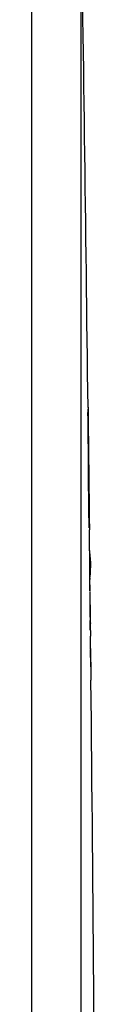
# Model space of a CAD drawing. Units: millimetres. Extents: x 6 to 204, y 5 to 291.
# Drawn here: x 61 to 62, y 143 to 153 of the extents above; entities that cross this region are included whole.
import ezdxf

# ---------------------------------------------------------------- set-up
doc = ezdxf.new("R2010")
doc.units = ezdxf.units.MM
doc.layers.add('Default', color=7, linetype='Continuous')

msp = doc.modelspace()

# ---------------------------------------------------------------- linework, layer by layer
at = {"layer": 'Default', "color": 7, "linetype": 'Continuous'}
for p, q in [((61.12308273073781, 103.3439909465721), (61.12308273073781, 155.7669240835074)), ((61.63288312986261, 154.8539637809636), (61.63288312986261, 104.2738055059441)), ((61.70835695567718, 149.1703009833494), (61.70890764436117, 149.1703009833494)), ((61.72080067216047, 148.1798889284084), (61.71153034599845, 148.9920783868119)), ((61.71148736800587, 148.9469943451136), (61.71096912208128, 148.9469943451136)), ((61.71129556241763, 148.9469040985906), (61.71097017170536, 148.9469040985906)), ((61.71147551763136, 148.9469040985906), (61.71129556241854, 148.9469040985906)), ((61.71438705684286, 148.5859802895125), (61.71482006107533, 148.5859802895125)), ((61.71561270331517, 148.5753194393242), (61.71576933997823, 148.5753194393312)), ((61.7171449395147, 148.470541606264), (61.71687588524134, 148.470541606264)), ((61.72202122756539, 148.0016595956756), (61.7216958389477, 148.0016595956756)), ((61.72261794116897, 148.0016595956756), (61.72240277567347, 148.0016595956756)), ((61.72592713161419, 147.4475665717953), (61.7276375805907, 147.3048464252458)), ((61.73266400968437, 146.9045689371649), (61.73143572058544, 147.0053853243872)), ((61.73639038084568, 146.6169090587383), (61.73537055752211, 146.697140279286))]:
    msp.add_line(p, q, dxfattribs=at)
for centre, radius, start, end in [((-1604.841896060306, 129.5638846434538), 1666.666666667244, 0.6758263352666858, 0.8694422461507934), ((131.0211294382693, 149.56611687108), 69.31527137739748, 180.2985738200205, 180.8101530784294), ((-1604.841896060306, 129.5638846434538), 1666.665580549778, 0.6338573553945147, 0.6740349308688182), ((-1604.841896060306, 129.5638846434538), 1666.665220511024, 0.6632988770007646, 0.6712007760631629), ((52.80552469326974, 148.7771262024015), 8.906484192529033, 0.5203947448736026, 1.365941131767939), ((-1604.841896060306, 129.5638846434538), 1666.665905918484, 0.633857231647001, 0.6663544511586094), ((-164.270494174097, 146.142704785658), 225.9996280005952, 0.5901672710132438, 0.6747779269432648), ((1.629283118690525, 148.0201622985536), 60.08905079856051, 0.5293578986201567, 0.7064626132646642), ((127.3864121374237, 149.2152601852312), 65.67601579353023, 180.5489924050193, 180.9011695589618), ((-1604.841896060306, 129.5638846434538), 1666.664838808335, 0.6421483004588452, 0.6539463939830351), ((-1604.841896060306, 129.5638846434538), 1666.665271784364, 0.6374867990977728, 0.65394622408965), ((-1006.967944941817, 135.639074311062), 1068.761850376149, 0.6627666930915711, 0.6935224602932), ((-920.5449804040471, 136.7706637372205), 982.3318024102653, 0.6550767066989741, 0.6824267227993547), ((58.64410885237521, 148.1989888729777), 3.07447213002306, 359.6931308562195, 0.8166767919961823), ((-1604.841896060306, 129.5638846434538), 1666.666666667244, 0.6144456590230574, 0.6320607791097546), ((60.40566813089877, 147.5749512352621), 1.331471538834067, 354.9201686275185, 7.774314062988296), ((60.40566813089877, 147.5749512352621), 1.331471538834067, 353.7013922331063, 354.4888987603936), ((-1604.841896060306, 129.5638846434538), 1666.666666667244, 0.5985767733370914, 0.6096779673686512), ((66.62223372809035, 147.0649273448242), 4.892152052392362, 178.7883902167352, 182.6265878980171), ((65.2417568553459, 147.1779347702538), 3.514003348909572, 182.8141026615949, 183.380723337802), ((-1604.841896060306, 129.5638846434538), 1666.666666667244, 0.5829666820198496, 0.5939508033802701), ((67.48120621785682, 146.7467266633505), 5.747366435994786, 180.4944485307175, 182.3281978965171), ((73.15335215722858, 146.6849422256648), 11.41743748264602, 179.8698387103714, 181.514096939327), ((-1604.841896060306, 129.5638846434538), 1666.666666667244, 0.3453804827911808, 0.5782233252128437)]:
    msp.add_arc(centre, radius, start, end, dxfattribs=at)
for points, knots in [([(61.7068423323195, 149.2046085582416), (61.70698629159322, 149.2046085582416), (61.70723737773999, 149.1946933387036), (61.7079457623478, 149.1557767159914), (61.70840801472578, 149.1264031026622), (61.70896474066436, 149.08786027875)], [0, 0, 0, 0, 0.5, 0.5, 1, 1, 1, 1]), ([(61.70880432492921, 149.2245260559982), (61.70880392112795, 149.2245602377604), (61.70881673631214, 149.2234258116505), (61.70884275798618, 149.2211239625303), (61.70888438766743, 149.2174414459869), (61.70896005952977, 149.2107496703993), (61.70906918856735, 149.2011029662561), (61.70917833394719, 149.1914548175086), (61.70932160597571, 149.1787925784455), (61.70949770066915, 149.1632363160149), (61.70967384108951, 149.1476760140534), (61.70988396567313, 149.1291191225425), (61.71012568001579, 149.1077839704167), (61.71036002967091, 149.0870988696195), (61.71062565938192, 149.0636623128493), (61.71091890416248, 149.0378053991836), (61.71119509547248, 149.0134521784945), (61.71149764452162, 148.9867879008901), (61.71182181157454, 148.9582374063646), (61.71212846074371, 148.9312297714292), (61.71245651086755, 148.9023532502729), (61.71280025233118, 148.8721163390805), (61.71312830303489, 148.8432596515902), (61.71347284230274, 148.8129707428425), (61.71382737800242, 148.7818247227221), (61.71452042241911, 148.7209406555788), (61.71526740540796, 148.6554025542121), (61.71600629773506, 148.5906678230619), (61.71636848349772, 148.5589365448888), (61.71673236458349, 148.5270785704087), (61.71709030908364, 148.4957612325792), (61.71781367261954, 148.4324725936451), (61.71852643184452, 148.3702011585838), (61.71917436468567, 148.3136586207807), (61.71950225856733, 148.2850446178717), (61.71981718350573, 148.2575799298781), (61.72011409620239, 148.2316996556305), (61.72041092077975, 148.2058270622599), (61.72069148311628, 148.1813862722003), (61.72095204281554, 148.1586982236028), (61.72121253011449, 148.13601647921), (61.72145441210898, 148.1149657507175), (61.72167504560778, 148.0957714494633), (61.72195344939542, 148.071551346003), (61.72219982472628, 148.0501300680824), (61.72241074517539, 148.0317976155165), (61.7226215888055, 148.0134718397789), (61.72279847825813, 147.9981043938841), (61.7229394512382, 147.985859889465), (61.72307767724029, 147.9738539795898), (61.72318224212449, 147.964774971437), (61.72325220415638, 147.9587012548431), (61.72332382374514, 147.9524836383332), (61.72335960804494, 147.949378348793), (61.7233592453207, 147.9494112281136)], [0, 0, 0, 0, 0.03528260919975417, 0.03528260919975417, 0.03528260919975417, 0.09173038724471325, 0.09173038724471325, 0.09173038724471325, 0.1481929343330815, 0.1481929343330815, 0.1481929343330815, 0.2046806626975134, 0.2046806626975134, 0.2046806626975134, 0.2594494714594922, 0.2594494714594922, 0.2594494714594922, 0.3110259580145019, 0.3110259580145019, 0.3110259580145019, 0.3598091475210425, 0.3598091475210425, 0.3598091475210425, 0.4063606635998393, 0.4063606635998393, 0.4063606635998393, 0.4983551920099308, 0.4983551920099308, 0.4983551920099308, 0.5429459168600755, 0.5429459168600755, 0.5429459168600755, 0.634001172744224, 0.634001172744224, 0.634001172744224, 0.6796120534087435, 0.6796120534087435, 0.6796120534087435, 0.7252003548865988, 0.7252003548865988, 0.7252003548865988, 0.7707676739680692, 0.7707676739680692, 0.7707676739680692, 0.8283343537357372, 0.8283343537357372, 0.8283343537357372, 0.8858668317602608, 0.8858668317602608, 0.8858668317602608, 0.9422634201902786, 0.9422634201902786, 0.9422634201902786, 1, 1, 1, 1]), ([(61.70890764436206, 149.1703009833494), (61.7089358964026, 149.1715329576362), (61.70903401036477, 149.1665497439496), (61.70932242976814, 149.1466327581297), (61.70944389239326, 149.1377784001516), (61.70973636545403, 149.1155869061988), (61.7099075463113, 149.1022653204915), (61.71032834467029, 149.0685435687879), (61.71057269560227, 149.0485441795787), (61.71109361705203, 149.0055080011324), (61.71136526317169, 148.9829151972038), (61.71193444293489, 148.9350853498277), (61.71223711077374, 148.9094170734595), (61.71284631948572, 148.8573417930319), (61.71315298470105, 148.8309344556805), (61.71346093310783, 148.804262696398)], [0, 0, 0, 0, 0.2499999999999995, 0.2499999999999995, 0.3749999999999996, 0.3749999999999996, 0.4999999999999997, 0.4999999999999997, 0.6249999999999998, 0.6249999999999998, 0.7499999999999998, 0.7499999999999998, 0.8749999999999999, 0.8749999999999999, 1, 1, 1, 1]), ([(61.70947798899586, 148.9894381881629), (61.70937354734087, 148.9908662358467), (61.70935617975516, 148.9847365196794), (61.70950820114175, 148.9602145476227), (61.70958868276001, 148.9495319400254), (61.70981365117058, 148.9229887743177), (61.70996161905608, 148.9067638741167), (61.71034112228459, 148.8681270239609), (61.71057402451098, 148.8455316356865), (61.71106378047077, 148.7986007313958), (61.71131922518831, 148.7744157324455), (61.7121458956842, 148.6978757111013), (61.71277521856867, 148.6417088531938), (61.71341116042496, 148.5859802895125)], [0, 0, 0, 0, 0.2500000000000048, 0.2500000000000048, 0.3750000000000056, 0.3750000000000056, 0.5000000000000064, 0.5000000000000064, 0.6250000000000072, 0.6250000000000072, 0.7500000000000081, 0.7500000000000081, 1, 1, 1, 1]), ([(61.71376626588761, 148.7610474490144), (61.71348434234804, 148.7855199501437), (61.71320524649805, 148.8095241437685), (61.71279476505122, 148.8442829215352), (61.7126614108733, 148.8554746988376), (61.71240582035438, 148.8767821758463), (61.7122790842541, 148.8872976683957), (61.71193708358459, 148.9152259318151), (61.71177211657332, 148.9279872214109), (61.71154638549383, 148.9442935692186), (61.71148800735511, 148.9475911287701), (61.71147551763102, 148.9469040985906)], [0, 0, 0, 0, 0.2499999999999918, 0.2499999999999918, 0.3749999999999877, 0.3749999999999877, 0.4999999999999836, 0.4999999999999836, 0.7499999999999925, 0.7499999999999925, 1, 1, 1, 1]), ([(61.72092846520528, 147.9670455601111), (61.72080017864902, 147.9670018137006), (61.72056395252253, 147.9764372815588), (61.71998209783349, 148.010235163912), (61.71973222574008, 148.0261004844905), (61.71915229850618, 148.0655547141617), (61.71881450217805, 148.0896577605084), (61.71804368670671, 148.148017274934), (61.71761038728153, 148.1822821669663), (61.71670470783981, 148.254815656075), (61.71624252222631, 148.2921991657169), (61.71528459892535, 148.3713903612086), (61.7147840883855, 148.4135624294136), (61.71378361894088, 148.4991643294159), (61.71328507179692, 148.5424358516576), (61.71278722111108, 148.5860427761557)], [0, 0, 0, 0, 0.2322268632589882, 0.2322268632589882, 0.3601890527158235, 0.3601890527158235, 0.4881512421726588, 0.4881512421726588, 0.616113431629494, 0.616113431629494, 0.7440756210863293, 0.7440756210863293, 0.8720378105431646, 0.8720378105431646, 1, 1, 1, 1]), ([(61.72806807936433, 147.3120384299775), (61.72808766136973, 147.3336367906005), (61.72782460636274, 147.3792214959228), (61.72695113889011, 147.5103185440467), (61.72619899542965, 147.6052877441795), (61.7262451979604, 147.6249198994936), (61.72625945105149, 147.6257092439492), (61.72628271961374, 147.6256067482414)], [0, 0, 0, 0, 0.3577690191546963, 0.3577690191546963, 0.9418289332976457, 0.9418289332976457, 1, 1, 1, 1])]:
    msp.add_open_spline(points, degree=3, knots=knots, dxfattribs=at)

doc.saveas('drawing.dxf')
